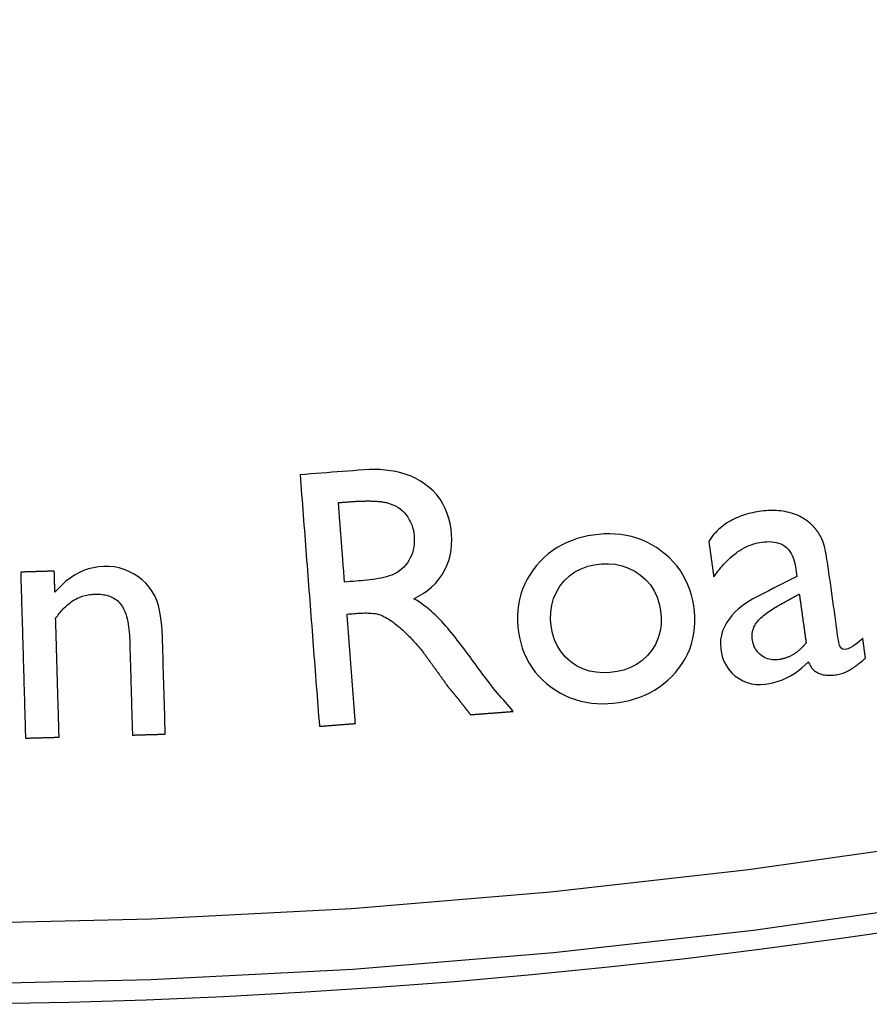
# Model space of a CAD drawing. Units: millimetres. Extents: x 82 to 778, y 68 to 1120.
# Drawn here: x 420 to 434, y 93 to 109 of the extents above; entities that cross this region are included whole.
import ezdxf

# ---------------------------------------------------------------- set-up
doc = ezdxf.new("R2010")
doc.units = ezdxf.units.MM
doc.header["$LTSCALE"] = 12
doc.layers.add('1', color=7, linetype='Continuous')

msp = doc.modelspace()

# ---------------------------------------------------------------- linework, layer by layer
at = {"layer": '1', "color": 7, "linetype": 'Continuous'}
for points in [[(426.5589, 99.91915), (426.63629, 99.95889), (426.71046, 100.00341), (426.78111, 100.05312), (426.84796, 100.10847), (426.91025, 100.16958), (426.96636, 100.23524), (427.01616, 100.30531), (427.05968, 100.37978), (427.0968, 100.45865), (427.12667, 100.5403), (427.14921, 100.62382), (427.16474, 100.70912), (427.17356, 100.79592), (427.176, 100.88262), (427.17268, 100.96886), (427.16411, 101.05469), (427.15015, 101.1401), (427.13016, 101.22496), (427.10391, 101.30772), (427.0712, 101.38768), (427.03168, 101.4647), (426.98507, 101.53849), (426.93229, 101.60736), (426.87392, 101.67096), (426.81016, 101.7295), (426.74134, 101.7831), (426.6689, 101.83104), (426.59328, 101.87321), (426.51458, 101.90976), (426.43305, 101.94078), (426.35015, 101.96606), (426.26624, 101.986), (426.1814, 102.00101), (426.09569, 102.01145), (426.00916, 102.01767), (425.92221, 102.01996), (425.83545, 102.01862), (425.74891, 102.01399), (425.66249, 102.00739), (425.57608, 102.00076), (425.48967, 101.99413), (425.40326, 101.9875), (425.31684, 101.98087), (425.23043, 101.97424), (425.14402, 101.96761), (425.05761, 101.96098), (424.9712, 101.95434), (424.88478, 101.94771), (424.79837, 101.94108), (424.71196, 101.93445)], [(424.71196, 101.93445), (424.71823, 101.85269), (424.72451, 101.77093), (424.73078, 101.68917), (424.73706, 101.60741), (424.74333, 101.52565), (424.7496, 101.44389), (424.75588, 101.36213), (424.76215, 101.28037), (424.76843, 101.19861), (424.7747, 101.11685), (424.78097, 101.0351), (424.78725, 100.95334), (424.79352, 100.87158), (424.7998, 100.78982), (424.80607, 100.70806), (424.81234, 100.6263), (424.81862, 100.54454), (424.82489, 100.46278), (424.83117, 100.38102), (424.83744, 100.29926), (424.84372, 100.2175), (424.84999, 100.13574), (424.85626, 100.05398), (424.86254, 99.97222), (424.86881, 99.89046), (424.87509, 99.8087), (424.88136, 99.72694), (424.88763, 99.64518), (424.89391, 99.56342), (424.90018, 99.48166), (424.90646, 99.3999), (424.91273, 99.31814), (424.919, 99.23638), (424.92528, 99.15462), (424.93155, 99.07286), (424.93783, 98.9911), (424.9441, 98.90935), (424.95037, 98.82759), (424.95665, 98.74583), (424.96292, 98.66407), (424.9692, 98.58231), (424.97547, 98.50055), (424.98175, 98.41879), (424.98802, 98.33703), (424.99429, 98.25527), (425.00057, 98.17351), (425.00684, 98.09175), (425.01312, 98.00999), (425.01939, 97.92823), (425.02566, 97.84647)], [(425.33505, 101.4822), (425.351, 101.48342), (425.36695, 101.48464), (425.3829, 101.48587), (425.39884, 101.48709), (425.41479, 101.48832), (425.43074, 101.48954), (425.44669, 101.49076), (425.46264, 101.49199), (425.47859, 101.49321), (425.49454, 101.49444), (425.51049, 101.49566), (425.52644, 101.49686), (425.5424, 101.49802), (425.55835, 101.49912), (425.57431, 101.50018), (425.59028, 101.50119), (425.60625, 101.50214), (425.62221, 101.50304), (425.63819, 101.50388), (425.65416, 101.50466), (425.67014, 101.50537), (425.68611, 101.50602), (425.70209, 101.50661), (425.71807, 101.50712), (425.73405, 101.50757), (425.75004, 101.50794), (425.76602, 101.50823), (425.78201, 101.50844), (425.798, 101.50856), (425.81399, 101.50859), (425.82999, 101.50853), (425.84598, 101.50837), (425.86198, 101.5081), (425.87797, 101.50772), (425.89395, 101.50722), (425.90992, 101.5066), (425.92588, 101.50584), (425.94181, 101.50495), (425.95773, 101.5039), (425.97364, 101.5027), (425.98952, 101.50133), (426.00538, 101.49976), (426.02122, 101.49799), (426.03704, 101.49601), (426.05283, 101.4938), (426.06859, 101.49132), (426.08432, 101.48855), (426.10001, 101.48547), (426.11567, 101.48202), (426.13127, 101.47817)], [(425.43409, 100.1916), (425.4321, 100.21741), (425.43012, 100.24322), (425.42814, 100.26904), (425.42616, 100.29485), (425.42418, 100.32066), (425.4222, 100.34647), (425.42022, 100.37228), (425.41824, 100.3981), (425.41626, 100.42391), (425.41428, 100.44972), (425.4123, 100.47553), (425.41032, 100.50134), (425.40834, 100.52716), (425.40635, 100.55297), (425.40437, 100.57878), (425.40239, 100.60459), (425.40041, 100.6304), (425.39843, 100.65622), (425.39645, 100.68203), (425.39447, 100.70784), (425.39249, 100.73365), (425.39051, 100.75946), (425.38853, 100.78527), (425.38655, 100.81109), (425.38457, 100.8369), (425.38259, 100.86271), (425.3806, 100.88852), (425.37862, 100.91433), (425.37664, 100.94015), (425.37466, 100.96596), (425.37268, 100.99177), (425.3707, 101.01758), (425.36872, 101.04339), (425.36674, 101.06921), (425.36476, 101.09502), (425.36278, 101.12083), (425.3608, 101.14664), (425.35882, 101.17245), (425.35684, 101.19826), (425.35485, 101.22408), (425.35287, 101.24989), (425.35089, 101.2757), (425.34891, 101.30151), (425.34693, 101.32732), (425.34495, 101.35314), (425.34297, 101.37895), (425.34099, 101.40476), (425.33901, 101.43057), (425.33703, 101.45638), (425.33505, 101.4822)], [(426.13127, 101.47817), (426.17564, 101.4649), (426.21865, 101.4485), (426.2602, 101.4288), (426.30022, 101.40557), (426.33818, 101.3789), (426.37333, 101.34929), (426.40574, 101.3168), (426.43547, 101.28149), (426.46254, 101.24376), (426.48663, 101.20438), (426.50769, 101.16339), (426.52568, 101.12075), (426.54049, 101.07675), (426.55196, 101.03209), (426.56024, 100.98685), (426.56547, 100.94104), (426.56793, 100.89475), (426.56766, 100.84853), (426.56451, 100.80267), (426.55834, 100.75719), (426.54898, 100.7121), (426.53628, 100.66748), (426.52037, 100.6241), (426.50144, 100.58232), (426.47956, 100.54211), (426.45462, 100.50352), (426.42641, 100.46669), (426.39536, 100.43237), (426.36183, 100.40095), (426.32588, 100.37239), (426.28755, 100.34661), (426.24709, 100.32383), (426.20498, 100.30523), (426.16166, 100.28986), (426.11743, 100.27683), (426.0726, 100.2656), (426.02753, 100.25587), (425.98231, 100.24734), (425.93697, 100.23982), (425.89153, 100.23316), (425.84599, 100.22723), (425.80039, 100.22193), (425.75471, 100.2172), (425.70898, 100.21297), (425.66319, 100.20919), (425.61737, 100.20567), (425.57155, 100.20215), (425.52573, 100.19863), (425.47991, 100.19512), (425.43409, 100.1916)], [(432.91543, 101.20935), (432.8854, 101.22802), (432.8548, 101.2453), (432.82364, 101.26123), (432.79194, 101.27582), (432.75969, 101.2891), (432.7269, 101.30108), (432.6936, 101.31179), (432.65977, 101.32124), (432.62543, 101.32946), (432.59078, 101.33641), (432.55607, 101.34212), (432.52132, 101.34663), (432.48652, 101.35001), (432.45168, 101.35231), (432.4168, 101.35357), (432.38189, 101.35384), (432.34694, 101.35316), (432.31196, 101.35157), (432.27694, 101.34912), (432.24189, 101.34583), (432.2069, 101.34174), (432.17207, 101.33693), (432.13744, 101.33145), (432.10301, 101.32529), (432.06878, 101.31842), (432.03475, 101.31082), (432.00094, 101.30246), (431.96735, 101.29331), (431.93399, 101.28334), (431.90087, 101.27252), (431.868, 101.2608), (431.8354, 101.24815), (431.80306, 101.23453), (431.77102, 101.2199), (431.7393, 101.20421), (431.70811, 101.18752), (431.67763, 101.1699), (431.64784, 101.15132), (431.61877, 101.13177), (431.59042, 101.11123), (431.5628, 101.08969), (431.53592, 101.06713), (431.50981, 101.04354), (431.48447, 101.01889), (431.45996, 100.99322), (431.43647, 100.96673), (431.414, 100.93943), (431.39254, 100.91135), (431.37207, 100.88249), (431.35259, 100.85286)], [(433.09928, 101.03825), (433.09615, 101.04222), (433.093, 101.04618), (433.08984, 101.05011), (433.08665, 101.05404), (433.08344, 101.05794), (433.08021, 101.06183), (433.07696, 101.0657), (433.07369, 101.06956), (433.0704, 101.07339), (433.06709, 101.07721), (433.06376, 101.081), (433.0604, 101.08478), (433.05703, 101.08854), (433.05363, 101.09228), (433.05021, 101.09599), (433.04676, 101.09969), (433.0433, 101.10336), (433.03981, 101.10701), (433.0363, 101.11064), (433.03276, 101.11425), (433.0292, 101.11784), (433.02562, 101.1214), (433.02202, 101.12494), (433.01839, 101.12845), (433.01473, 101.13194), (433.01106, 101.1354), (433.00736, 101.13884), (433.00363, 101.14225), (432.99988, 101.14564), (432.99611, 101.14899), (432.99231, 101.15232), (432.98849, 101.15562), (432.98464, 101.15888), (432.98077, 101.16212), (432.97688, 101.16533), (432.97296, 101.1685), (432.96902, 101.17164), (432.96506, 101.17475), (432.96107, 101.17782), (432.95705, 101.18087), (432.95301, 101.18387), (432.94894, 101.18685), (432.94485, 101.18979), (432.94073, 101.19269), (432.93659, 101.19556), (432.93241, 101.19839), (432.92821, 101.20119), (432.92398, 101.20395), (432.91972, 101.20667), (432.91543, 101.20935)], [(433.22128, 100.80853), (433.21971, 100.81353), (433.21811, 100.81851), (433.21646, 100.82348), (433.21477, 100.82843), (433.21305, 100.83337), (433.21128, 100.8383), (433.20947, 100.84321), (433.20762, 100.8481), (433.20574, 100.85298), (433.20381, 100.85785), (433.20185, 100.8627), (433.19985, 100.86753), (433.19781, 100.87234), (433.19573, 100.87715), (433.19362, 100.88193), (433.19147, 100.8867), (433.18928, 100.89145), (433.18706, 100.89619), (433.1848, 100.90091), (433.18251, 100.90561), (433.18018, 100.9103), (433.17782, 100.91496), (433.17542, 100.91962), (433.17299, 100.92425), (433.17053, 100.92887), (433.16803, 100.93347), (433.1655, 100.93805), (433.16294, 100.94261), (433.16034, 100.94715), (433.15772, 100.95167), (433.15506, 100.95618), (433.15238, 100.96067), (433.14966, 100.96513), (433.14692, 100.96958), (433.14415, 100.97401), (433.14135, 100.97842), (433.13852, 100.98281), (433.13566, 100.98718), (433.13278, 100.99153), (433.12986, 100.99587), (433.12692, 101.00019), (433.12396, 101.00448), (433.12096, 101.00877), (433.11795, 101.01303), (433.1149, 101.01727), (433.11183, 101.0215), (433.10873, 101.02571), (433.1056, 101.02991), (433.10246, 101.03409), (433.09928, 101.03825)], [(430.81197, 98.72304), (430.86818, 98.79279), (430.91955, 98.86551), (430.96588, 98.94132), (431.00694, 99.02037), (431.04243, 99.10277), (431.0717, 99.18738), (431.09452, 99.27329), (431.11108, 99.36049), (431.12155, 99.44894), (431.12609, 99.53855), (431.12493, 99.62795), (431.11852, 99.71661), (431.10734, 99.80462), (431.09149, 99.89198), (431.07057, 99.97864), (431.04423, 100.06442), (431.01256, 100.14797), (430.97557, 100.22878), (430.93315, 100.3068), (430.8852, 100.38198), (430.8317, 100.45413), (430.77363, 100.52205), (430.71144, 100.58565), (430.6453, 100.64511), (430.57537, 100.70061), (430.50183, 100.75205), (430.42567, 100.79843), (430.34704, 100.83956), (430.26592, 100.87535), (430.18226, 100.90574), (430.09611, 100.93064), (430.00872, 100.94977), (429.92075, 100.96323), (429.83221, 100.9713), (429.74313, 100.97427), (429.65356, 100.97236), (429.5643, 100.96589), (429.4758, 100.95523), (429.38806, 100.94039), (429.30113, 100.92108), (429.21508, 100.89699), (429.13018, 100.86783), (429.04768, 100.83375), (428.96786, 100.79474), (428.89077, 100.75069), (428.81647, 100.7015), (428.74504, 100.64709), (428.67739, 100.58814), (428.61375, 100.52508), (428.55399, 100.45803)], [(431.35259, 100.85286), (431.3542, 100.84128), (431.35581, 100.82971), (431.35742, 100.81813), (431.35904, 100.80655), (431.36065, 100.79497), (431.36226, 100.7834), (431.36387, 100.77182), (431.36548, 100.76024), (431.36709, 100.74866), (431.36871, 100.73709), (431.37032, 100.72551), (431.37193, 100.71393), (431.37354, 100.70235), (431.37515, 100.69078), (431.37677, 100.6792), (431.37838, 100.66762), (431.37999, 100.65604), (431.3816, 100.64447), (431.38321, 100.63289), (431.38482, 100.62131), (431.38644, 100.60973), (431.38805, 100.59816), (431.38966, 100.58658), (431.39127, 100.575), (431.39288, 100.56342), (431.3945, 100.55185), (431.39611, 100.54027), (431.39772, 100.52869), (431.39933, 100.51711), (431.40094, 100.50554), (431.40255, 100.49396), (431.40417, 100.48238), (431.40578, 100.4708), (431.40739, 100.45923), (431.409, 100.44765), (431.41061, 100.43607), (431.41223, 100.42449), (431.41384, 100.41292), (431.41545, 100.40134), (431.41706, 100.38976), (431.41867, 100.37818), (431.42028, 100.36661), (431.4219, 100.35503), (431.42351, 100.34345), (431.42512, 100.33187), (431.42673, 100.3203), (431.42834, 100.30872), (431.42996, 100.29714), (431.43157, 100.28556), (431.43318, 100.27399)], [(431.43318, 100.27399), (431.45522, 100.30542), (431.47774, 100.3364), (431.50076, 100.36689), (431.52431, 100.39688), (431.5484, 100.42633), (431.57306, 100.45524), (431.59832, 100.48356), (431.62421, 100.51128), (431.65076, 100.53836), (431.67802, 100.56475), (431.70602, 100.59043), (431.73481, 100.61534), (431.76443, 100.63945), (431.79493, 100.66271), (431.82639, 100.68507), (431.85874, 100.70637), (431.89175, 100.7264), (431.9254, 100.74507), (431.95969, 100.76234), (431.99465, 100.77818), (432.0303, 100.79252), (432.06666, 100.80534), (432.10377, 100.81657), (432.14131, 100.82609), (432.17903, 100.83384), (432.21691, 100.83983), (432.25495, 100.84419), (432.29314, 100.84683), (432.33151, 100.84752), (432.37009, 100.84597), (432.40885, 100.84181), (432.44706, 100.83476), (432.48442, 100.8245), (432.52085, 100.81068), (432.55561, 100.79318), (432.58797, 100.77218), (432.61788, 100.74764), (432.64516, 100.71968), (432.6692, 100.68918), (432.69017, 100.65646), (432.70826, 100.62187), (432.7235, 100.5862), (432.73617, 100.5497), (432.74661, 100.5125), (432.7551, 100.47467), (432.76182, 100.43631), (432.76728, 100.39773), (432.77265, 100.35913), (432.77802, 100.32053), (432.7834, 100.28194)], [(433.8534, 99.27739), (433.82169, 99.24844), (433.78932, 99.2203), (433.75615, 99.19315), (433.72199, 99.16721), (433.68651, 99.14293), (433.64953, 99.12119), (433.61047, 99.10351), (433.56853, 99.0934), (433.52621, 99.09909), (433.49299, 99.12606), (433.47368, 99.16448), (433.46344, 99.20601), (433.45739, 99.24824), (433.45151, 99.29049), (433.44563, 99.33275), (433.43974, 99.375), (433.43386, 99.41726), (433.42798, 99.45951), (433.4221, 99.50176), (433.41621, 99.54402), (433.41033, 99.58627), (433.40445, 99.62853), (433.39857, 99.67078), (433.39268, 99.71303), (433.3868, 99.75529), (433.38092, 99.79754), (433.37504, 99.8398), (433.36915, 99.88205), (433.36327, 99.92431), (433.35739, 99.96656), (433.3515, 100.00881), (433.34562, 100.05107), (433.33974, 100.09332), (433.33386, 100.13558), (433.32797, 100.17783), (433.32209, 100.22008), (433.31621, 100.26234), (433.31033, 100.30459), (433.30445, 100.34685), (433.29851, 100.38909), (433.2924, 100.43131), (433.28611, 100.47349), (433.2796, 100.51564), (433.27282, 100.55774), (433.26575, 100.5998), (433.2583, 100.64179), (433.25036, 100.68369), (433.24179, 100.7255), (433.23232, 100.76714), (433.22128, 100.80853)], [(420.71817, 100.36843), (420.70725, 100.36811), (420.69634, 100.3678), (420.68543, 100.36748), (420.67451, 100.36717), (420.6636, 100.36685), (420.65268, 100.36654), (420.64177, 100.36622), (420.63086, 100.3659), (420.61994, 100.36559), (420.60903, 100.36527), (420.59811, 100.36496), (420.5872, 100.36464), (420.57629, 100.36433), (420.56537, 100.36401), (420.55446, 100.3637), (420.54354, 100.36338), (420.53263, 100.36307), (420.52171, 100.36275), (420.5108, 100.36243), (420.49989, 100.36212), (420.48897, 100.3618), (420.47806, 100.36149), (420.46714, 100.36117), (420.45623, 100.36086), (420.44532, 100.36054), (420.4344, 100.36023), (420.42349, 100.35991), (420.41257, 100.35959), (420.40166, 100.35928), (420.39075, 100.35896), (420.37983, 100.35865), (420.36892, 100.35833), (420.358, 100.35802), (420.34709, 100.3577), (420.33617, 100.35739), (420.32526, 100.35707), (420.31435, 100.35676), (420.30343, 100.35644), (420.29252, 100.35612), (420.2816, 100.35581), (420.27069, 100.35549), (420.25978, 100.35518), (420.24886, 100.35486), (420.23795, 100.35455), (420.22703, 100.35423), (420.21612, 100.35392), (420.20521, 100.3536), (420.19429, 100.35329), (420.18338, 100.35297), (420.17246, 100.35265)], [(420.17246, 100.35265), (420.17402, 100.29868), (420.17558, 100.2447), (420.17714, 100.19072), (420.1787, 100.13675), (420.18026, 100.08277), (420.18183, 100.0288), (420.18339, 99.97482), (420.18495, 99.92084), (420.18651, 99.86687), (420.18807, 99.81289), (420.18963, 99.75891), (420.19119, 99.70494), (420.19275, 99.65096), (420.19431, 99.59698), (420.19587, 99.54301), (420.19743, 99.48903), (420.19899, 99.43506), (420.20055, 99.38108), (420.20211, 99.3271), (420.20367, 99.27313), (420.20523, 99.21915), (420.20679, 99.16517), (420.20835, 99.1112), (420.20991, 99.05722), (420.21147, 99.00324), (420.21303, 98.94927), (420.21459, 98.89529), (420.21615, 98.84132), (420.21771, 98.78734), (420.21927, 98.73336), (420.22083, 98.67939), (420.22239, 98.62541), (420.22395, 98.57143), (420.22551, 98.51746), (420.22707, 98.46348), (420.22863, 98.4095), (420.23019, 98.35553), (420.23175, 98.30155), (420.23332, 98.24758), (420.23488, 98.1936), (420.23644, 98.13962), (420.238, 98.08565), (420.23956, 98.03167), (420.24112, 97.97769), (420.24268, 97.92372), (420.24424, 97.86974), (420.2458, 97.81576), (420.24736, 97.76179), (420.24892, 97.70781), (420.25048, 97.65384)], [(420.72809, 100.02516), (420.72789, 100.03203), (420.72769, 100.03889), (420.7275, 100.04576), (420.7273, 100.05262), (420.7271, 100.05949), (420.7269, 100.06635), (420.7267, 100.07322), (420.7265, 100.08009), (420.72631, 100.08695), (420.72611, 100.09382), (420.72591, 100.10068), (420.72571, 100.10755), (420.72551, 100.11441), (420.72531, 100.12128), (420.72511, 100.12814), (420.72492, 100.13501), (420.72472, 100.14187), (420.72452, 100.14874), (420.72432, 100.1556), (420.72412, 100.16247), (420.72392, 100.16933), (420.72373, 100.1762), (420.72353, 100.18307), (420.72333, 100.18993), (420.72313, 100.1968), (420.72293, 100.20366), (420.72273, 100.21053), (420.72253, 100.21739), (420.72234, 100.22426), (420.72214, 100.23112), (420.72194, 100.23799), (420.72174, 100.24485), (420.72154, 100.25172), (420.72134, 100.25858), (420.72115, 100.26545), (420.72095, 100.27231), (420.72075, 100.27918), (420.72055, 100.28604), (420.72035, 100.29291), (420.72015, 100.29978), (420.71995, 100.30664), (420.71976, 100.31351), (420.71956, 100.32037), (420.71936, 100.32724), (420.71916, 100.3341), (420.71896, 100.34097), (420.71876, 100.34783), (420.71857, 100.3547), (420.71837, 100.36156), (420.71817, 100.36843)], [(422.52132, 97.71948), (422.51889, 97.80326), (422.51647, 97.88704), (422.51405, 97.97082), (422.51163, 98.0546), (422.50921, 98.13838), (422.50678, 98.22216), (422.50436, 98.30593), (422.50194, 98.38971), (422.49952, 98.47349), (422.4971, 98.55727), (422.49468, 98.64105), (422.49225, 98.72483), (422.48983, 98.80861), (422.48741, 98.89239), (422.48499, 98.97617), (422.48257, 99.05995), (422.48014, 99.14373), (422.47772, 99.22751), (422.47503, 99.31126), (422.47078, 99.39482), (422.46448, 99.47815), (422.45581, 99.5612), (422.44427, 99.64392), (422.42919, 99.72623), (422.40953, 99.808), (422.38386, 99.88872), (422.35071, 99.96583), (422.30908, 100.03849), (422.26039, 100.10743), (422.20523, 100.17117), (422.1444, 100.22872), (422.078, 100.28021), (422.00657, 100.32552), (421.93189, 100.36402), (421.85408, 100.39551), (421.77302, 100.41961), (421.69038, 100.43571), (421.60704, 100.44388), (421.52303, 100.44453), (421.43872, 100.43806), (421.35583, 100.42457), (421.27461, 100.40399), (421.19509, 100.37624), (421.11801, 100.34163), (421.04457, 100.30104), (420.97455, 100.25486), (420.90773, 100.20346), (420.84433, 100.14756), (420.78457, 100.08801), (420.72809, 100.02516)], [(428.55399, 100.45803), (428.4988, 100.38778), (428.4484, 100.31469), (428.40297, 100.23865), (428.36272, 100.15953), (428.32787, 100.07721), (428.29897, 99.99263), (428.27631, 99.90685), (428.25969, 99.8199), (428.24894, 99.73181), (428.24388, 99.64262), (428.24433, 99.55321), (428.24991, 99.46439), (428.26028, 99.37613), (428.27548, 99.28842), (428.29593, 99.20133), (428.32176, 99.11586), (428.35297, 99.0328), (428.38972, 98.95222), (428.43219, 98.87419), (428.48051, 98.79883), (428.53396, 98.72736), (428.59194, 98.66022), (428.6543, 98.59724), (428.72086, 98.53825), (428.79138, 98.48315), (428.8648, 98.43261), (428.94085, 98.38695), (429.01962, 98.34631), (429.10116, 98.3108), (429.18546, 98.28061), (429.2712, 98.2562), (429.35787, 98.23752), (429.44545, 98.22436), (429.53391, 98.21652), (429.6232, 98.21381), (429.71244, 98.21601), (429.80092, 98.22276), (429.88871, 98.23363), (429.97584, 98.2485), (430.06224, 98.26764), (430.14788, 98.29138), (430.23264, 98.32006), (430.31533, 98.35357), (430.39537, 98.39186), (430.47269, 98.43503), (430.54724, 98.4832), (430.61895, 98.53648), (430.68728, 98.59456), (430.75159, 98.65678), (430.81197, 98.72304)], [(432.7834, 100.28194), (432.7184, 100.24892), (432.65339, 100.21591), (432.58838, 100.18291), (432.52337, 100.14991), (432.45837, 100.11691), (432.39336, 100.0839), (432.32837, 100.05087), (432.26339, 100.01782), (432.19842, 99.98474), (432.13348, 99.95163), (432.06943, 99.91714), (432.00702, 99.88017), (431.94641, 99.84044), (431.88781, 99.79764), (431.83149, 99.75136), (431.77773, 99.70116), (431.72744, 99.64709), (431.6817, 99.58958), (431.64087, 99.52835), (431.60571, 99.4633), (431.57767, 99.39564), (431.55732, 99.32548), (431.54509, 99.2527), (431.54142, 99.17905), (431.54599, 99.10582), (431.558, 99.033), (431.57694, 98.96179), (431.60319, 98.89346), (431.63734, 98.82824), (431.67929, 98.76746), (431.72789, 98.71274), (431.78284, 98.66385), (431.84315, 98.62111), (431.90739, 98.58561), (431.97577, 98.55781), (432.04701, 98.53852), (432.11957, 98.52784), (432.19335, 98.52524), (432.26691, 98.53006), (432.33933, 98.54103), (432.41084, 98.55687), (432.48144, 98.57763), (432.55063, 98.60325), (432.61754, 98.63331), (432.68223, 98.66766), (432.74476, 98.70614), (432.80517, 98.74855), (432.86296, 98.79428), (432.91818, 98.843), (432.971, 98.8945)], [(420.74046, 99.59718), (420.75445, 99.61806), (420.76879, 99.63861), (420.7835, 99.65882), (420.79858, 99.67866), (420.81407, 99.69814), (420.82996, 99.71723), (420.84627, 99.73593), (420.86302, 99.75421), (420.88023, 99.77207), (420.89793, 99.78947), (420.91612, 99.8064), (420.93484, 99.82283), (420.9541, 99.83876), (420.97394, 99.85415), (420.99438, 99.86898), (421.01535, 99.88315), (421.0367, 99.89653), (421.05843, 99.90911), (421.08055, 99.92088), (421.10305, 99.93182), (421.12594, 99.94192), (421.14924, 99.95118), (421.17294, 99.95959), (421.19705, 99.96712), (421.22151, 99.97375), (421.2461, 99.97943), (421.2708, 99.98417), (421.29558, 99.988), (421.32046, 99.99092), (421.34544, 99.99297), (421.3705, 99.99418), (421.39564, 99.99462), (421.42085, 99.99437), (421.44612, 99.99338), (421.47129, 99.99159), (421.4963, 99.98894), (421.52114, 99.98538), (421.54581, 99.98082), (421.57028, 99.9752), (421.59454, 99.96842), (421.61855, 99.96037), (421.6421, 99.95104), (421.66493, 99.94043), (421.68702, 99.92849), (421.70835, 99.91515), (421.72888, 99.90034), (421.74842, 99.88412), (421.76674, 99.86667), (421.78382, 99.84802), (421.79968, 99.82821)], [(428.17643, 98.08825), (428.14427, 98.12549), (428.1121, 98.16272), (428.07993, 98.19995), (428.04776, 98.23717), (428.0156, 98.27441), (427.98345, 98.31166), (427.95132, 98.34892), (427.91932, 98.38629), (427.88783, 98.4241), (427.8568, 98.46229), (427.82612, 98.50079), (427.79577, 98.53953), (427.76568, 98.57847), (427.73582, 98.61758), (427.70615, 98.65685), (427.67667, 98.69625), (427.64736, 98.73577), (427.61819, 98.7754), (427.58914, 98.81512), (427.56021, 98.85493), (427.5313, 98.89476), (427.5023, 98.93452), (427.47318, 98.97419), (427.44392, 99.01376), (427.41453, 99.05322), (427.385, 99.09258), (427.3553, 99.13182), (427.32544, 99.17093), (427.29539, 99.2099), (427.26513, 99.24872), (427.23467, 99.28734), (427.20399, 99.32575), (427.17307, 99.3639), (427.14187, 99.40176), (427.11037, 99.4393), (427.07851, 99.47646), (427.04622, 99.51316), (427.01343, 99.54934), (426.98, 99.58485), (426.94584, 99.61958), (426.91098, 99.65357), (426.8754, 99.68682), (426.83906, 99.71926), (426.80191, 99.75084), (426.76391, 99.78153), (426.725, 99.81125), (426.68511, 99.83995), (426.64418, 99.86755), (426.60214, 99.89398), (426.5589, 99.91915)], [(432.48783, 99.81072), (432.49454, 99.81443), (432.50124, 99.81814), (432.50795, 99.82186), (432.51466, 99.82557), (432.52136, 99.82928), (432.52807, 99.83299), (432.53478, 99.8367), (432.54148, 99.84042), (432.54819, 99.84413), (432.5549, 99.84784), (432.5616, 99.85155), (432.56831, 99.85526), (432.57502, 99.85897), (432.58172, 99.86269), (432.58843, 99.8664), (432.59514, 99.87011), (432.60184, 99.87382), (432.60855, 99.87753), (432.61526, 99.88125), (432.62196, 99.88496), (432.62867, 99.88867), (432.63538, 99.89238), (432.64208, 99.89609), (432.64879, 99.89981), (432.6555, 99.90352), (432.6622, 99.90723), (432.66891, 99.91094), (432.67562, 99.91465), (432.68232, 99.91837), (432.68903, 99.92208), (432.69574, 99.92579), (432.70244, 99.9295), (432.70915, 99.93321), (432.71586, 99.93692), (432.72256, 99.94064), (432.72927, 99.94435), (432.73598, 99.94806), (432.74268, 99.95177), (432.74939, 99.95548), (432.7561, 99.9592), (432.7628, 99.96291), (432.76951, 99.96662), (432.77621, 99.97033), (432.78292, 99.97404), (432.78963, 99.97776), (432.79633, 99.98147), (432.80304, 99.98518), (432.80975, 99.98889), (432.81645, 99.9926), (432.82316, 99.99632)], [(432.82316, 99.99632), (432.82537, 99.98044), (432.82758, 99.96457), (432.82979, 99.9487), (432.832, 99.93282), (432.83421, 99.91695), (432.83642, 99.90108), (432.83863, 99.88521), (432.84084, 99.86933), (432.84305, 99.85346), (432.84526, 99.83759), (432.84747, 99.82172), (432.84968, 99.80584), (432.85189, 99.78997), (432.8541, 99.7741), (432.85631, 99.75823), (432.85852, 99.74235), (432.86073, 99.72648), (432.86294, 99.71061), (432.86515, 99.69473), (432.86736, 99.67886), (432.86957, 99.66299), (432.87178, 99.64712), (432.87399, 99.63124), (432.8762, 99.61537), (432.87841, 99.5995), (432.88062, 99.58363), (432.88283, 99.56775), (432.88504, 99.55188), (432.88725, 99.53601), (432.88945, 99.52013), (432.89166, 99.50426), (432.89387, 99.48839), (432.89608, 99.47252), (432.89829, 99.45664), (432.9005, 99.44077), (432.90271, 99.4249), (432.90492, 99.40903), (432.90713, 99.39315), (432.90934, 99.37728), (432.91155, 99.36141), (432.91376, 99.34554), (432.91597, 99.32966), (432.91818, 99.31379), (432.92039, 99.29792), (432.9226, 99.28204), (432.92481, 99.26617), (432.92702, 99.2503), (432.92923, 99.23443), (432.93144, 99.21855), (432.93365, 99.20268)], [(421.79968, 99.82821), (421.82438, 99.79206), (421.84532, 99.75419), (421.86316, 99.7149), (421.87842, 99.67443), (421.89147, 99.63294), (421.90255, 99.59074), (421.91185, 99.54838), (421.91961, 99.50591), (421.92603, 99.46334), (421.93129, 99.4207), (421.93552, 99.37798), (421.93882, 99.3352), (421.9413, 99.29236), (421.94303, 99.24946), (421.94429, 99.20654), (421.94552, 99.16361), (421.94676, 99.12068), (421.948, 99.07775), (421.94924, 99.03482), (421.95048, 98.9919), (421.95173, 98.94897), (421.95297, 98.90604), (421.95421, 98.86311), (421.95545, 98.82018), (421.95669, 98.77726), (421.95793, 98.73433), (421.95917, 98.6914), (421.96041, 98.64847), (421.96165, 98.60554), (421.96289, 98.56261), (421.96413, 98.51969), (421.96538, 98.47676), (421.96662, 98.43383), (421.96786, 98.3909), (421.9691, 98.34797), (421.97034, 98.30505), (421.97158, 98.26212), (421.97282, 98.21919), (421.97406, 98.17626), (421.9753, 98.13333), (421.97654, 98.09041), (421.97779, 98.04748), (421.97903, 98.00455), (421.98027, 97.96162), (421.98151, 97.91869), (421.98275, 97.87577), (421.98399, 97.83284), (421.98523, 97.78991), (421.98647, 97.74698), (421.98771, 97.70405)], [(432.49466, 98.93153), (432.46757, 98.92846), (432.4405, 98.92688), (432.41345, 98.92689), (432.38642, 98.92861), (432.35941, 98.93218), (432.33263, 98.93771), (432.30654, 98.94519), (432.28118, 98.95463), (432.25654, 98.96605), (432.2327, 98.97944), (432.21001, 98.99454), (432.1886, 99.01116), (432.16846, 99.02933), (432.14965, 99.04913), (432.13246, 99.07036), (432.11712, 99.09271), (432.10359, 99.11615), (432.09181, 99.14066), (432.08179, 99.1661), (432.07358, 99.19203), (432.06708, 99.21831), (432.06216, 99.2449), (432.05872, 99.27179), (432.05693, 99.299), (432.05695, 99.3263), (432.05887, 99.35333), (432.06274, 99.38011), (432.06864, 99.40663), (432.07661, 99.43281), (432.08649, 99.45815), (432.09818, 99.48257), (432.11161, 99.5061), (432.1267, 99.52878), (432.14328, 99.55048), (432.16097, 99.57107), (432.17958, 99.5907), (432.19898, 99.60951), (432.21905, 99.62765), (432.23969, 99.64519), (432.26085, 99.6622), (432.28244, 99.67873), (432.30435, 99.6948), (432.32655, 99.71042), (432.349, 99.72567), (432.37167, 99.74056), (432.39455, 99.75514), (432.41762, 99.76942), (432.44086, 99.78343), (432.46427, 99.79719), (432.48783, 99.81072)], [(419.02652, 94.64302), (422.29378, 94.71677), (425.54458, 94.88784), (428.77907, 95.15522), (431.99739, 95.5182), (435.19961, 95.97628), (438.38578, 96.52926), (441.55588, 97.17717), (444.70987, 97.9203), (447.84765, 98.7592), (450.96909, 99.69468)], [(420.79618, 97.66961), (420.79507, 97.70816), (420.79395, 97.74671), (420.79284, 97.78526), (420.79173, 97.82382), (420.79061, 97.86237), (420.7895, 97.90092), (420.78838, 97.93947), (420.78727, 97.97802), (420.78615, 98.01657), (420.78504, 98.05512), (420.78392, 98.09368), (420.78281, 98.13223), (420.7817, 98.17078), (420.78058, 98.20933), (420.77947, 98.24788), (420.77835, 98.28643), (420.77724, 98.32498), (420.77612, 98.36354), (420.77501, 98.40209), (420.7739, 98.44064), (420.77278, 98.47919), (420.77167, 98.51774), (420.77055, 98.55629), (420.76944, 98.59484), (420.76832, 98.6334), (420.76721, 98.67195), (420.76609, 98.7105), (420.76498, 98.74905), (420.76387, 98.7876), (420.76275, 98.82615), (420.76164, 98.8647), (420.76052, 98.90326), (420.75941, 98.94181), (420.75829, 98.98036), (420.75718, 99.01891), (420.75606, 99.05746), (420.75495, 99.09601), (420.75384, 99.13456), (420.75272, 99.17312), (420.75161, 99.21167), (420.75049, 99.25022), (420.74938, 99.28877), (420.74826, 99.32732), (420.74715, 99.36587), (420.74603, 99.40442), (420.74492, 99.44297), (420.74381, 99.48153), (420.74269, 99.52008), (420.74158, 99.55863), (420.74046, 99.59718)], [(425.47409, 99.67031), (425.50271, 99.67251), (425.53133, 99.67471), (425.55995, 99.6769), (425.58857, 99.6791), (425.61719, 99.6813), (425.64581, 99.68342), (425.67442, 99.68521), (425.70303, 99.68663), (425.73163, 99.68764), (425.76023, 99.68818), (425.78882, 99.68821), (425.81741, 99.68765), (425.84598, 99.68644), (425.87455, 99.68447), (425.9031, 99.68159), (425.93164, 99.67766), (425.96016, 99.67244), (425.98866, 99.66561), (426.01683, 99.6568), (426.04375, 99.64577), (426.06977, 99.63319), (426.09528, 99.61972), (426.12033, 99.60546), (426.14496, 99.59048), (426.16922, 99.57487), (426.19314, 99.55867), (426.21675, 99.54194), (426.24006, 99.5247), (426.26309, 99.50702), (426.28581, 99.48895), (426.30821, 99.47055), (426.33029, 99.45184), (426.35208, 99.43284), (426.37358, 99.41356), (426.39483, 99.39402), (426.41583, 99.37423), (426.4366, 99.35422), (426.45716, 99.33399), (426.47752, 99.31356), (426.49769, 99.29294), (426.51768, 99.27214), (426.53749, 99.25117), (426.55715, 99.23004), (426.57665, 99.20876), (426.596, 99.18732), (426.61522, 99.16575), (426.6343, 99.14404), (426.65325, 99.1222), (426.67207, 99.10024), (426.69077, 99.07815)], [(425.6106, 97.89136), (425.60787, 97.92694), (425.60514, 97.96252), (425.60241, 97.99809), (425.59968, 98.03367), (425.59695, 98.06925), (425.59422, 98.10483), (425.59149, 98.14041), (425.58876, 98.17599), (425.58603, 98.21157), (425.5833, 98.24715), (425.58057, 98.28273), (425.57784, 98.31831), (425.57511, 98.35389), (425.57238, 98.38947), (425.56965, 98.42504), (425.56692, 98.46062), (425.56419, 98.4962), (425.56146, 98.53178), (425.55873, 98.56736), (425.556, 98.60294), (425.55327, 98.63852), (425.55054, 98.6741), (425.54781, 98.70968), (425.54508, 98.74526), (425.54234, 98.78084), (425.53961, 98.81642), (425.53688, 98.85199), (425.53415, 98.88757), (425.53142, 98.92315), (425.52869, 98.95873), (425.52596, 98.99431), (425.52323, 99.02989), (425.5205, 99.06547), (425.51777, 99.10105), (425.51504, 99.13663), (425.51231, 99.17221), (425.50958, 99.20779), (425.50685, 99.24336), (425.50412, 99.27894), (425.50139, 99.31452), (425.49866, 99.3501), (425.49593, 99.38568), (425.4932, 99.42126), (425.49047, 99.45684), (425.48774, 99.49242), (425.48501, 99.528), (425.48228, 99.56358), (425.47955, 99.59916), (425.47682, 99.63474), (425.47409, 99.67031)], [(433.89832, 98.9547), (433.89742, 98.96115), (433.89652, 98.96761), (433.89563, 98.97406), (433.89473, 98.98051), (433.89383, 98.98697), (433.89293, 98.99342), (433.89203, 98.99988), (433.89113, 99.00633), (433.89024, 99.01278), (433.88934, 99.01924), (433.88844, 99.02569), (433.88754, 99.03214), (433.88664, 99.0386), (433.88574, 99.04505), (433.88484, 99.05151), (433.88395, 99.05796), (433.88305, 99.06441), (433.88215, 99.07087), (433.88125, 99.07732), (433.88035, 99.08377), (433.87945, 99.09023), (433.87855, 99.09668), (433.87766, 99.10314), (433.87676, 99.10959), (433.87586, 99.11604), (433.87496, 99.1225), (433.87406, 99.12895), (433.87316, 99.1354), (433.87227, 99.14186), (433.87137, 99.14831), (433.87047, 99.15477), (433.86957, 99.16122), (433.86867, 99.16767), (433.86777, 99.17413), (433.86687, 99.18058), (433.86598, 99.18703), (433.86508, 99.19349), (433.86418, 99.19994), (433.86328, 99.2064), (433.86238, 99.21285), (433.86148, 99.2193), (433.86059, 99.22576), (433.85969, 99.23221), (433.85879, 99.23866), (433.85789, 99.24512), (433.85699, 99.25157), (433.85609, 99.25803), (433.85519, 99.26448), (433.8543, 99.27093), (433.8534, 99.27739)], [(426.69077, 99.07815), (426.69931, 99.0664), (426.70785, 99.05466), (426.7164, 99.04291), (426.72495, 99.03117), (426.7335, 99.01943), (426.74206, 99.0077), (426.75061, 98.99596), (426.75917, 98.98423), (426.76773, 98.97249), (426.77628, 98.96076), (426.78484, 98.94902), (426.7934, 98.93728), (426.80195, 98.92555), (426.8105, 98.91381), (426.81905, 98.90206), (426.82759, 98.89032), (426.83613, 98.87857), (426.84466, 98.86681), (426.85319, 98.85506), (426.86171, 98.84329), (426.87022, 98.83153), (426.87872, 98.81975), (426.88722, 98.80797), (426.8957, 98.79618), (426.90418, 98.78439), (426.91265, 98.77259), (426.92112, 98.76079), (426.92958, 98.74899), (426.93804, 98.73718), (426.9465, 98.72538), (426.95496, 98.71357), (426.96342, 98.70177), (426.97188, 98.68996), (426.98034, 98.67815), (426.9888, 98.66634), (426.99726, 98.65454), (427.00572, 98.64273), (427.01418, 98.63093), (427.02264, 98.61912), (427.0311, 98.60732), (427.03956, 98.59551), (427.04802, 98.58371), (427.05648, 98.5719), (427.06494, 98.5601), (427.0734, 98.54829), (427.08187, 98.53648), (427.09033, 98.52468), (427.09879, 98.51287), (427.10725, 98.50107), (427.11571, 98.48926)], [(432.93365, 99.20268), (432.927, 99.19438), (432.92027, 99.18616), (432.91346, 99.17802), (432.90657, 99.16995), (432.89958, 99.16197), (432.89251, 99.15407), (432.88535, 99.14625), (432.87809, 99.13852), (432.87075, 99.13088), (432.8633, 99.12332), (432.85576, 99.11586), (432.84812, 99.10849), (432.84038, 99.10121), (432.83254, 99.09404), (432.82461, 99.08697), (432.81659, 99.08002), (432.80848, 99.07319), (432.80029, 99.06649), (432.79202, 99.05993), (432.78367, 99.05349), (432.77524, 99.0472), (432.76672, 99.04103), (432.75812, 99.035), (432.74943, 99.02911), (432.74065, 99.02336), (432.73179, 99.01776), (432.72283, 99.01229), (432.71378, 99.00697), (432.70464, 99.0018), (432.6954, 98.99677), (432.68608, 98.9919), (432.67665, 98.98718), (432.66713, 98.98261), (432.65751, 98.9782), (432.64778, 98.97394), (432.63795, 98.96985), (432.62804, 98.96593), (432.61807, 98.96219), (432.60805, 98.95863), (432.59798, 98.95525), (432.58787, 98.95206), (432.5777, 98.94906), (432.56749, 98.94623), (432.55722, 98.94359), (432.54692, 98.94113), (432.53656, 98.93885), (432.52615, 98.93675), (432.5157, 98.93483), (432.5052, 98.93309), (432.49466, 98.93153)], [(432.971, 98.8945), (432.97934, 98.87393), (432.9887, 98.85393), (432.99916, 98.83455), (433.0108, 98.81582), (433.02372, 98.79781), (433.03792, 98.78067), (433.05324, 98.76473), (433.06965, 98.75004), (433.08718, 98.7366), (433.10581, 98.72445), (433.12527, 98.71374), (433.14534, 98.7045), (433.16599, 98.69666), (433.18718, 98.69013), (433.20879, 98.68487), (433.23053, 98.68083), (433.25236, 98.6779), (433.27426, 98.676), (433.29624, 98.67503), (433.31829, 98.67492), (433.34041, 98.6756), (433.36253, 98.677), (433.38452, 98.67907), (433.40637, 98.68174), (433.42808, 98.68503), (433.44963, 98.68904), (433.47101, 98.69377), (433.49222, 98.69924), (433.51326, 98.70546), (433.53412, 98.71242), (433.55482, 98.72015), (433.57533, 98.72864), (433.59551, 98.73784), (433.61525, 98.74769), (433.63458, 98.75817), (433.65352, 98.76923), (433.67213, 98.78079), (433.69048, 98.79275), (433.70859, 98.80506), (433.72651, 98.81768), (433.74425, 98.83056), (433.76183, 98.84368), (433.77928, 98.857), (433.7966, 98.87052), (433.81381, 98.88421), (433.83091, 98.89805), (433.8479, 98.91203), (433.8648, 98.92615), (433.88161, 98.94037), (433.89832, 98.9547)], [(451.21745, 98.73539), (448.06843, 97.79301), (444.90294, 96.948), (441.72111, 96.19956), (438.52303, 95.54714), (435.30875, 94.99044), (432.07828, 94.52944), (428.83158, 94.16435), (425.56857, 93.89566), (422.28913, 93.7241), (418.99307, 93.65071)], [(427.11571, 98.48926), (427.11824, 98.48623), (427.12077, 98.48321), (427.12329, 98.48018), (427.12582, 98.47715), (427.12835, 98.47412), (427.13088, 98.47109), (427.13341, 98.46806), (427.13594, 98.46503), (427.13847, 98.462), (427.141, 98.45897), (427.14352, 98.45594), (427.14605, 98.45291), (427.14858, 98.44988), (427.15111, 98.44685), (427.15364, 98.44382), (427.15617, 98.44079), (427.1587, 98.43776), (427.16122, 98.43474), (427.16375, 98.43171), (427.16628, 98.42868), (427.16881, 98.42565), (427.17134, 98.42262), (427.17387, 98.41959), (427.1764, 98.41656), (427.17892, 98.41353), (427.18145, 98.4105), (427.18398, 98.40747), (427.18651, 98.40444), (427.18904, 98.40141), (427.19157, 98.39838), (427.1941, 98.39535), (427.19662, 98.39232), (427.19915, 98.38929), (427.20168, 98.38627), (427.20421, 98.38324), (427.20674, 98.38021), (427.20927, 98.37718), (427.2118, 98.37415), (427.21432, 98.37112), (427.21685, 98.36809), (427.21938, 98.36506), (427.22191, 98.36203), (427.22444, 98.359), (427.22697, 98.35597), (427.2295, 98.35294), (427.23202, 98.34991), (427.23455, 98.34688), (427.23708, 98.34385), (427.23961, 98.34082), (427.24214, 98.3378)], [(427.24214, 98.3378), (427.24294, 98.33686), (427.24374, 98.33592), (427.24454, 98.33498), (427.24534, 98.33404), (427.24614, 98.3331), (427.24694, 98.33216), (427.24774, 98.33122), (427.24854, 98.33028), (427.24934, 98.32934), (427.25014, 98.3284), (427.25094, 98.32746), (427.25174, 98.32652), (427.25254, 98.32558), (427.25334, 98.32464), (427.25414, 98.3237), (427.25494, 98.32276), (427.25574, 98.32182), (427.25653, 98.32088), (427.25733, 98.31993), (427.25813, 98.31899), (427.25892, 98.31805), (427.25972, 98.3171), (427.26051, 98.31616), (427.26131, 98.31522), (427.2621, 98.31427), (427.26289, 98.31332), (427.26368, 98.31238), (427.26447, 98.31143), (427.26526, 98.31048), (427.26605, 98.30953), (427.26684, 98.30858), (427.26762, 98.30763), (427.26841, 98.30667), (427.26919, 98.30572), (427.26997, 98.30476), (427.27074, 98.3038), (427.27152, 98.30284), (427.27229, 98.30188), (427.27306, 98.30091), (427.27382, 98.29995), (427.27459, 98.29898), (427.27534, 98.298), (427.2761, 98.29703), (427.27684, 98.29604), (427.27758, 98.29506), (427.27831, 98.29406), (427.27903, 98.29306), (427.27974, 98.29205), (427.28044, 98.29103), (427.28113, 98.29001)], [(427.28113, 98.29001), (427.28512, 98.2849), (427.28911, 98.2798), (427.2931, 98.2747), (427.29709, 98.2696), (427.30108, 98.26449), (427.30507, 98.25939), (427.30906, 98.25429), (427.31305, 98.24918), (427.31704, 98.24408), (427.32103, 98.23898), (427.32502, 98.23388), (427.32902, 98.22877), (427.33301, 98.22367), (427.337, 98.21857), (427.34099, 98.21346), (427.34498, 98.20836), (427.34897, 98.20326), (427.35296, 98.19816), (427.35695, 98.19305), (427.36094, 98.18795), (427.36493, 98.18285), (427.36892, 98.17774), (427.37291, 98.17264), (427.3769, 98.16754), (427.38089, 98.16243), (427.38488, 98.15733), (427.38887, 98.15223), (427.39286, 98.14713), (427.39685, 98.14202), (427.40084, 98.13692), (427.40483, 98.13182), (427.40882, 98.12671), (427.41281, 98.12161), (427.4168, 98.11651), (427.42079, 98.11141), (427.42478, 98.1063), (427.42877, 98.1012), (427.43276, 98.0961), (427.43675, 98.09099), (427.44074, 98.08589), (427.44473, 98.08079), (427.44872, 98.07568), (427.45272, 98.07058), (427.45671, 98.06548), (427.4607, 98.06038), (427.46469, 98.05527), (427.46868, 98.05017), (427.47267, 98.04507), (427.47666, 98.03996), (427.48065, 98.03486)], [(427.48065, 98.03486), (427.49456, 98.03593), (427.50848, 98.037), (427.52239, 98.03806), (427.53631, 98.03913), (427.55023, 98.0402), (427.56414, 98.04127), (427.57806, 98.04234), (427.59197, 98.0434), (427.60589, 98.04447), (427.6198, 98.04554), (427.63372, 98.04661), (427.64763, 98.04768), (427.66155, 98.04874), (427.67547, 98.04981), (427.68938, 98.05088), (427.7033, 98.05195), (427.71721, 98.05301), (427.73113, 98.05408), (427.74504, 98.05515), (427.75896, 98.05622), (427.77288, 98.05729), (427.78679, 98.05835), (427.80071, 98.05942), (427.81462, 98.06049), (427.82854, 98.06156), (427.84245, 98.06263), (427.85637, 98.06369), (427.87028, 98.06476), (427.8842, 98.06583), (427.89812, 98.0669), (427.91203, 98.06796), (427.92595, 98.06903), (427.93986, 98.0701), (427.95378, 98.07117), (427.96769, 98.07224), (427.98161, 98.0733), (427.99552, 98.07437), (428.00944, 98.07544), (428.02336, 98.07651), (428.03727, 98.07758), (428.05119, 98.07864), (428.0651, 98.07971), (428.07902, 98.08078), (428.09293, 98.08185), (428.10685, 98.08291), (428.12076, 98.08398), (428.13468, 98.08505), (428.1486, 98.08612), (428.16251, 98.08719), (428.17643, 98.08825)], [(425.02566, 97.84647), (425.03736, 97.84737), (425.04906, 97.84827), (425.06076, 97.84916), (425.07246, 97.85006), (425.08416, 97.85096), (425.09586, 97.85186), (425.10756, 97.85275), (425.11925, 97.85365), (425.13095, 97.85455), (425.14265, 97.85545), (425.15435, 97.85635), (425.16605, 97.85724), (425.17775, 97.85814), (425.18945, 97.85904), (425.20115, 97.85994), (425.21284, 97.86083), (425.22454, 97.86173), (425.23624, 97.86263), (425.24794, 97.86353), (425.25964, 97.86442), (425.27134, 97.86532), (425.28304, 97.86622), (425.29474, 97.86712), (425.30643, 97.86802), (425.31813, 97.86891), (425.32983, 97.86981), (425.34153, 97.87071), (425.35323, 97.87161), (425.36493, 97.8725), (425.37663, 97.8734), (425.38833, 97.8743), (425.40002, 97.8752), (425.41172, 97.8761), (425.42342, 97.87699), (425.43512, 97.87789), (425.44682, 97.87879), (425.45852, 97.87969), (425.47022, 97.88058), (425.48192, 97.88148), (425.49361, 97.88238), (425.50531, 97.88328), (425.51701, 97.88418), (425.52871, 97.88507), (425.54041, 97.88597), (425.55211, 97.88687), (425.56381, 97.88777), (425.57551, 97.88866), (425.5872, 97.88956), (425.5989, 97.89046), (425.6106, 97.89136)], [(420.25048, 97.65384), (420.26139, 97.65415), (420.27231, 97.65447), (420.28322, 97.65478), (420.29413, 97.6551), (420.30505, 97.65541), (420.31596, 97.65573), (420.32688, 97.65604), (420.33779, 97.65636), (420.34871, 97.65667), (420.35962, 97.65699), (420.37053, 97.65731), (420.38145, 97.65762), (420.39236, 97.65794), (420.40328, 97.65825), (420.41419, 97.65857), (420.4251, 97.65888), (420.43602, 97.6592), (420.44693, 97.65951), (420.45785, 97.65983), (420.46876, 97.66015), (420.47967, 97.66046), (420.49059, 97.66078), (420.5015, 97.66109), (420.51242, 97.66141), (420.52333, 97.66172), (420.53424, 97.66204), (420.54516, 97.66235), (420.55607, 97.66267), (420.56699, 97.66298), (420.5779, 97.6633), (420.58882, 97.66362), (420.59973, 97.66393), (420.61064, 97.66425), (420.62156, 97.66456), (420.63247, 97.66488), (420.64339, 97.66519), (420.6543, 97.66551), (420.66521, 97.66582), (420.67613, 97.66614), (420.68704, 97.66645), (420.69796, 97.66677), (420.70887, 97.66709), (420.71978, 97.6674), (420.7307, 97.66772), (420.74161, 97.66803), (420.75253, 97.66835), (420.76344, 97.66866), (420.77436, 97.66898), (420.78527, 97.66929), (420.79618, 97.66961)], [(421.98771, 97.70405), (421.99838, 97.70436), (422.00906, 97.70467), (422.01973, 97.70498), (422.0304, 97.70529), (422.04107, 97.7056), (422.05174, 97.7059), (422.06242, 97.70621), (422.07309, 97.70652), (422.08376, 97.70683), (422.09443, 97.70714), (422.10511, 97.70745), (422.11578, 97.70776), (422.12645, 97.70806), (422.13712, 97.70837), (422.14779, 97.70868), (422.15847, 97.70899), (422.16914, 97.7093), (422.17981, 97.70961), (422.19048, 97.70991), (422.20115, 97.71022), (422.21183, 97.71053), (422.2225, 97.71084), (422.23317, 97.71115), (422.24384, 97.71146), (422.25451, 97.71177), (422.26519, 97.71207), (422.27586, 97.71238), (422.28653, 97.71269), (422.2972, 97.713), (422.30787, 97.71331), (422.31855, 97.71362), (422.32922, 97.71393), (422.33989, 97.71423), (422.35056, 97.71454), (422.36123, 97.71485), (422.37191, 97.71516), (422.38258, 97.71547), (422.39325, 97.71578), (422.40392, 97.71608), (422.41459, 97.71639), (422.42527, 97.7167), (422.43594, 97.71701), (422.44661, 97.71732), (422.45728, 97.71763), (422.46795, 97.71794), (422.47863, 97.71824), (422.4893, 97.71855), (422.49997, 97.71886), (422.51064, 97.71917), (422.52132, 97.71948)]]:
    msp.add_lwpolyline(points, dxfattribs=at)
msp.add_lwpolyline([(430.24427, 100.30366), (430.32932, 100.22892), (430.40353, 100.14409), (430.46579, 100.04904), (430.5139, 99.94711), (430.5484, 99.83931), (430.5699, 99.72811), (430.57967, 99.61604), (430.57753, 99.50306), (430.5617, 99.3907), (430.53122, 99.28219), (430.48543, 99.17817), (430.42598, 99.08218), (430.35427, 98.99462), (430.27157, 98.91714), (430.17964, 98.85216), (430.0788, 98.79987), (429.97258, 98.7612), (429.86236, 98.73504), (429.74987, 98.72016), (429.637, 98.71595), (429.52374, 98.72377), (429.41258, 98.74511), (429.30554, 98.78077), (429.20363, 98.83122), (429.11029, 98.89453), (429.02553, 98.96982), (428.95201, 99.0558), (428.89169, 99.15088), (428.84475, 99.25443), (428.81177, 99.3626), (428.79132, 99.47429), (428.78216, 99.58724), (428.7847, 99.70016), (428.80057, 99.81281), (428.83067, 99.92173), (428.87537, 100.02567), (428.93413, 100.12299), (429.00462, 100.21121), (429.08674, 100.28995), (429.17835, 100.35587), (429.2784, 100.40828), (429.38525, 100.44705), (429.49508, 100.47239), (429.60739, 100.4861), (429.72073, 100.48876), (429.83274, 100.47913), (429.9432, 100.45593), (430.05037, 100.41835), (430.15068, 100.36741), (430.24427, 100.30366)], close=True, dxfattribs=at)
msp.add_arc((418.16263, 203.32804), 110, 229.374908, 314.843264, dxfattribs=at)

doc.saveas('drawing.dxf')
